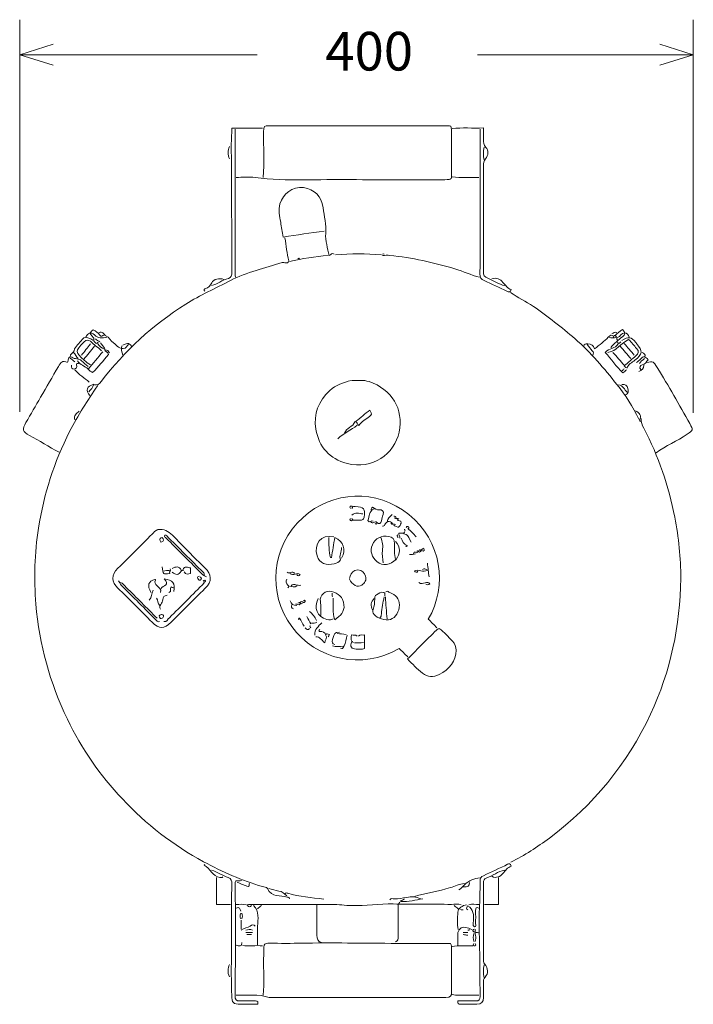
# Model space of a CAD drawing. Units: millimetres. Extents: x 17 to 286, y -199 to -13.
# Drawn here: x 36 to 97, y -199 to -110 of the extents above; entities that cross this region are included whole.
import ezdxf

# ---------------------------------------------------------------- set-up
doc = ezdxf.new("R2010")
doc.units = ezdxf.units.MM
doc.header["$MEASUREMENT"] = 0
doc.layers.add('Dimension Layer', color=7, linetype='Continuous')
doc.layers.add('Laag 1', color=7, linetype='Continuous')

# ---------------------------------------------------------------- blocks, each defined once
blk = doc.blocks.new('block 3')
at = {"layer": 'Laag 1', "color": 7, "lineweight": 9, "true_color": 0xffffff}
for points, knots in [([(55.696, -124.123), (56.272, -124.123), (56.856, -124.057), (57.421, -124.134), (60.295, -124.525), (63.18, -124.268), (66.059, -124.316), (68.902, -124.362), (71.748, -124.318), (74.592, -124.331), (75.294, -124.335), (75.204, -124.213), (75.203, -123.716), (75.199, -122.497), (75.202, -121.278), (75.201, -120.059), (75.201, -119.872), (75.221, -119.682), (75.138, -119.476), (74.971, -119.417), (74.779, -119.452), (74.592, -119.451), (69.309, -119.449), (64.027, -119.449), (58.744, -119.45), (58.181, -119.45), (58.193, -119.45), (58.183, -120.008), (58.158, -121.38), (58.249, -122.752), (58.134, -124.123)], [0, 0, 0, 0, 1, 1, 1, 2, 2, 2, 3, 3, 3, 4, 4, 4, 5, 5, 5, 6, 6, 6, 7, 7, 7, 8, 8, 8, 9, 9, 9, 10, 10, 10, 10]), ([(58.083, -119.653), (57.169, -119.653), (56.254, -119.653), (55.314, -119.653), (55.232, -120.649), (55.246, -121.605), (55.263, -122.548), (55.296, -124.36), (55.269, -126.171), (55.286, -127.983), (55.302, -129.558), (55.284, -131.132), (55.295, -132.707), (55.297, -132.971), (55.271, -133.184), (54.984, -133.265), (54.446, -133.416), (54.001, -133.781), (53.461, -133.926)], [0, 0, 0, 0, 1, 1, 1, 2, 2, 2, 3, 3, 3, 4, 4, 4, 5, 5, 5, 6, 6, 6, 6]), ([(55.594, -119.754), (55.594, -124.021), (55.594, -128.288), (55.595, -132.555), (55.595, -132.759), (55.573, -132.966), (55.645, -133.164)], [0, 0, 0, 0, 1, 1, 1, 2, 2, 2, 2]), ([(75.253, -119.703), (76.182, -119.584), (77.116, -119.694), (78.097, -119.646), (78.097, -119.99), (78.092, -120.329), (78.099, -120.669), (78.104, -120.931), (78.109, -121.151), (78.324, -121.403), (78.542, -121.659), (78.569, -122.134), (78.288, -122.435), (78.1, -122.637), (78.097, -122.829), (78.097, -123.056), (78.097, -126.239), (78.101, -129.422), (78.092, -132.605), (78.091, -132.961), (78.164, -133.148), (78.547, -133.286), (79.048, -133.468), (79.493, -133.803), (80.028, -133.926)], [0, 0, 0, 0, 1, 1, 1, 2, 2, 2, 3, 3, 3, 4, 4, 4, 5, 5, 5, 6, 6, 6, 7, 7, 7, 8, 8, 8, 8]), ([(77.792, -119.754), (77.792, -124.123), (77.798, -128.491), (77.782, -132.859), (77.781, -133.18), (77.872, -133.348), (78.147, -133.472), (78.845, -133.786), (79.538, -134.109), (80.229, -134.437), (80.394, -134.515), (80.521, -134.553), (80.6, -134.288), (80.28, -134.164), (80.093, -133.881), (79.866, -133.63), (79.611, -133.348), (79.276, -133.157), (78.859, -133.317)], [0, 0, 0, 0, 1, 1, 1, 2, 2, 2, 3, 3, 3, 4, 4, 4, 5, 5, 5, 6, 6, 6, 6]), ([(64.585, -131.082), (64.387, -130.908), (64.279, -131.14), (64.107, -131.205), (63.993, -130.526), (63.758, -129.855), (63.804, -129.204), (63.863, -128.394), (63.658, -127.642), (63.566, -126.866), (63.441, -125.818), (62.791, -125.206), (61.79, -125.048), (60.799, -124.892), (59.927, -125.633), (59.66, -126.511), (59.489, -127.072), (59.639, -127.636), (59.727, -128.183), (59.797, -128.624), (59.83, -129.076), (59.954, -129.52), (61.203, -129.37), (62.425, -129.095), (63.671, -128.999)], [0, 0, 0, 0, 1, 1, 1, 2, 2, 2, 3, 3, 3, 4, 4, 4, 5, 5, 5, 6, 6, 6, 7, 7, 7, 8, 8, 8, 8]), ([(42.844, -142.917), (43.108, -142.937), (43.285, -142.854), (43.463, -142.619), (45.59, -139.817), (48.147, -137.48), (51.124, -135.602), (52.422, -134.783), (53.821, -134.158), (55.183, -133.46), (56.671, -132.699), (58.289, -132.345), (59.855, -131.825), (60.065, -131.755), (60.345, -132.051), (60.471, -131.691)], [0, 0, 0, 0, 1, 1, 1, 2, 2, 2, 3, 3, 3, 4, 4, 4, 5, 5, 5, 5]), ([(77.742, -133.164), (76.978, -132.966), (76.259, -132.633), (75.506, -132.404), (73.579, -131.819), (71.618, -131.398), (69.614, -131.186), (69.396, -131.163), (69.174, -131.183), (68.954, -131.183)], [0, 0, 0, 0, 1, 1, 1, 2, 2, 2, 3, 3, 3, 3]), ([(54.578, -133.367), (54.143, -133.218), (53.674, -133.31), (53.476, -133.68), (53.335, -133.942), (53.209, -134.133), (52.904, -134.189), (52.819, -134.204), (52.729, -134.322), (52.851, -134.434)], [0, 0, 0, 0, 1, 1, 1, 2, 2, 2, 3, 3, 3, 3]), ([(80.535, -134.536), (81.199, -135.009), (81.943, -135.353), (82.616, -135.809), (83.936, -136.704), (85.174, -137.7), (86.392, -138.734), (87.842, -139.967), (89.027, -141.436), (90.203, -142.894), (90.962, -143.837), (91.64, -144.895), (92.168, -146.015)], [0, 0, 0, 0, 1, 1, 1, 2, 2, 2, 3, 3, 3, 4, 4, 4, 4]), ([(43.708, -138.396), (43.589, -138.424), (43.486, -138.607), (43.348, -138.399), (43.204, -138.18), (42.969, -138.06), (42.729, -137.924), (42.501, -138.087), (42.353, -138.24), (42.638, -138.502), (42.829, -138.677), (42.814, -138.693), (42.793, -138.904), (42.645, -138.888), (42.566, -138.752), (42.438, -138.701), (42.182, -138.599), (41.916, -138.532), (41.731, -138.805), (41.499, -139.148), (41.119, -139.374), (41.003, -139.815), (40.951, -140.016), (40.62, -140.09), (40.66, -140.377)], [0, 0, 0, 0, 1, 1, 1, 2, 2, 2, 3, 3, 3, 4, 4, 4, 5, 5, 5, 6, 6, 6, 7, 7, 7, 8, 8, 8, 8]), ([(43.962, -138.599), (43.559, -138.699), (43.169, -138.689), (42.847, -138.393), (42.507, -138.081), (42.281, -138.222), (42.082, -138.549)], [0, 0, 0, 0, 1, 1, 1, 2, 2, 2, 2]), ([(43.251, -138.193), (43.593, -137.96), (43.688, -138.381), (43.9, -138.472), (44.166, -138.587), (44.334, -138.908), (44.576, -139.102), (44.878, -139.344), (45.117, -139.719), (45.645, -139.594), (45.704, -139.529), (45.823, -139.394), (45.943, -139.26)], [0, 0, 0, 0, 1, 1, 1, 2, 2, 2, 3, 3, 3, 4, 4, 4, 4]), ([(90.034, -138.447), (90.22, -138.233), (90.437, -138.06), (90.702, -137.906), (90.985, -138.142), (90.959, -138.348), (90.694, -138.548), (90.31, -138.838), (89.95, -139.155), (89.628, -139.514)], [0, 0, 0, 0, 1, 1, 1, 2, 2, 2, 3, 3, 3, 3]), ([(90.238, -138.853), (90.158, -138.769), (90.145, -138.634), (90.24, -138.609), (90.499, -138.54), (90.582, -138.235), (90.892, -138.185), (91.096, -138.22), (91.245, -138.359), (91.304, -138.599)], [0, 0, 0, 0, 1, 1, 1, 2, 2, 2, 3, 3, 3, 3]), ([(43.505, -139.818), (43.175, -139.52), (42.81, -139.265), (42.481, -138.963), (42.329, -138.823), (42.1, -138.805), (41.93, -139.006), (41.914, -139.024), (41.896, -139.04), (41.879, -139.056), (41.088, -139.851), (41.088, -139.953), (41.932, -140.679), (42.106, -140.828), (42.27, -140.998), (42.489, -141.088)], [0, 0, 0, 0, 1, 1, 1, 2, 2, 2, 3, 3, 3, 4, 4, 4, 5, 5, 5, 5]), ([(89.882, -138.498), (89.699, -138.392), (89.595, -138.375), (89.409, -138.585), (89.061, -138.976), (88.616, -139.281), (88.171, -139.657), (88.078, -139.33), (87.866, -139.21), (87.546, -139.197), (87.347, -139.19), (87.22, -139.189), (87.19, -139.412)], [0, 0, 0, 0, 1, 1, 1, 2, 2, 2, 3, 3, 3, 4, 4, 4, 4]), ([(91.05, -141.342), (90.918, -141.378), (90.933, -141.216), (90.854, -141.195), (91.206, -140.889), (91.559, -140.581), (91.914, -140.276), (92.154, -140.07), (92.223, -139.872), (91.969, -139.611), (91.727, -139.363), (91.548, -139.054), (91.241, -138.814), (90.552, -139.099), (90.159, -139.865), (89.374, -139.971)], [0, 0, 0, 0, 1, 1, 1, 2, 2, 2, 3, 3, 3, 4, 4, 4, 5, 5, 5, 5]), ([(89.476, -138.599), (89.696, -138.698), (89.916, -138.668), (90.157, -138.593), (90.051, -138.462), (89.967, -138.293), (89.882, -138.599)], [0, 0, 0, 0, 1, 1, 1, 2, 2, 2, 2]), ([(90.644, -138.904), (91.204, -138.509), (91.477, -138.541), (91.911, -139.059), (91.92, -139.071), (91.926, -139.114), (91.963, -139.16), (92.547, -139.863), (92.521, -140.106), (91.813, -140.683), (91.552, -140.895), (91.216, -141.033), (91.101, -141.393)], [0, 0, 0, 0, 1, 1, 1, 2, 2, 2, 3, 3, 3, 4, 4, 4, 4]), ([(43.606, -139.92), (43.173, -140.434), (42.739, -140.948), (42.291, -141.479), (41.967, -141.203), (41.554, -141.09), (41.32, -140.733)], [0, 0, 0, 0, 1, 1, 1, 2, 2, 2, 2]), ([(44.216, -140.022), (44.078, -139.785), (44.078, -139.785), (43.751, -139.715), (43.807, -139.914), (44.087, -139.908), (44.119, -140.157), (43.659, -140.698), (43.22, -141.287), (42.692, -141.799), (42.527, -141.737), (42.404, -141.619), (42.286, -141.495)], [0, 0, 0, 0, 1, 1, 1, 2, 2, 2, 3, 3, 3, 4, 4, 4, 4]), ([(87.495, -139.26), (87.647, -139.446), (87.787, -139.644), (87.956, -139.815), (88.092, -139.952), (88.064, -140.08), (88.003, -140.225)], [0, 0, 0, 0, 1, 1, 1, 2, 2, 2, 2]), ([(90.288, -139.209), (90.038, -139.643), (89.451, -139.582), (89.131, -139.967), (89.676, -140.598), (90.14, -141.259), (90.711, -141.816), (90.889, -141.765), (90.943, -141.623), (91.05, -141.545)], [0, 0, 0, 0, 1, 1, 1, 2, 2, 2, 3, 3, 3, 3]), ([(40.406, -140.885), (39.966, -140.618), (39.778, -140.921), (39.593, -141.24), (39.052, -142.172), (38.509, -143.103), (37.968, -144.035), (37.527, -144.796), (37.093, -145.562), (36.645, -146.319), (36.296, -146.91), (36.333, -147.158), (36.955, -147.482), (37.871, -147.959), (38.74, -148.516), (39.644, -149.012)], [0, 0, 0, 0, 1, 1, 1, 2, 2, 2, 3, 3, 3, 4, 4, 4, 5, 5, 5, 5]), ([(42.286, -141.241), (42.082, -141.071), (41.862, -140.919), (41.68, -140.729), (41.438, -140.474), (41.07, -140.621), (40.796, -140.397), (40.634, -140.264), (40.403, -140.557), (40.457, -140.834)], [0, 0, 0, 0, 1, 1, 1, 2, 2, 2, 3, 3, 3, 3]), ([(92.371, -141.545), (92.141, -141.334), (92.333, -141.129), (92.476, -141.107), (92.785, -141.06), (92.835, -140.809), (93.015, -140.629), (92.781, -140.342), (92.573, -140.263), (92.317, -140.578), (92.22, -140.697), (92.083, -140.784), (91.965, -140.885)], [0, 0, 0, 0, 1, 1, 1, 2, 2, 2, 3, 3, 3, 4, 4, 4, 4]), ([(93.743, -149.063), (94.63, -148.432), (95.628, -147.984), (96.537, -147.388), (97.095, -147.023), (97.108, -146.978), (96.791, -146.421), (95.822, -144.721), (94.868, -143.011), (93.845, -141.342), (93.485, -140.753), (93.49, -140.75), (92.879, -140.885)], [0, 0, 0, 0, 1, 1, 1, 2, 2, 2, 3, 3, 3, 4, 4, 4, 4]), ([(41.422, -140.936), (41.406, -141.055), (41.162, -140.892), (41.222, -141.087), (41.289, -141.302), (41.21, -141.46), (41.014, -141.484), (40.795, -141.512), (40.758, -141.321), (40.762, -141.139)], [0, 0, 0, 0, 1, 1, 1, 2, 2, 2, 3, 3, 3, 3]), ([(66.109, -142.511), (65.402, -142.681), (64.722, -142.928), (64.183, -143.429), (63.168, -144.373), (62.666, -145.534), (62.916, -146.929), (63.206, -148.544), (64.135, -149.603), (65.753, -150.031), (68.036, -150.634), (70.039, -149.17), (70.46, -147.18), (70.899, -145.105), (69.765, -143.289), (67.734, -142.614), (67.221, -142.444), (66.686, -142.524), (66.16, -142.511)], [0, 0, 0, 0, 1, 1, 1, 2, 2, 2, 3, 3, 3, 4, 4, 4, 5, 5, 5, 6, 6, 6, 6]), ([(43.149, -142.968), (42.24, -144.318), (41.346, -145.677), (40.607, -147.132), (39.202, -149.897), (38.266, -152.821), (37.783, -155.873), (37.422, -158.155), (37.352, -160.462), (37.552, -162.779), (37.868, -166.429), (38.808, -169.896), (40.404, -173.192), (41.692, -175.855), (43.354, -178.252), (45.38, -180.408), (47.535, -182.7), (49.976, -184.606), (52.748, -186.096), (54.456, -187.013), (56.207, -187.816), (58.08, -188.341), (58.228, -188.382), (58.456, -188.361), (58.536, -188.533), (58.905, -189.328), (59.688, -189.129), (60.32, -189.288), (60.424, -189.314), (60.505, -189.327), (60.522, -189.445)], [0, 0, 0, 0, 1, 1, 1, 2, 2, 2, 3, 3, 3, 4, 4, 4, 5, 5, 5, 6, 6, 6, 7, 7, 7, 8, 8, 8, 9, 9, 9, 10, 10, 10, 10]), ([(42.336, -143.526), (42.522, -143.337), (42.73, -143.162), (42.785, -142.856), (42.163, -143.003), (42.034, -143.43), (42.438, -143.882)], [0, 0, 0, 0, 1, 1, 1, 2, 2, 2, 2]), ([(90.644, -142.866), (90.945, -142.805), (91.129, -142.99), (91.189, -143.225), (91.244, -143.443), (91.264, -143.724), (90.949, -143.831)], [0, 0, 0, 0, 1, 1, 1, 2, 2, 2, 2]), ([(65.5, -147.285), (65.684, -146.816), (66.253, -146.713), (66.457, -146.27), (66.691, -146.247), (66.641, -146.499), (66.794, -146.588), (67.054, -146.236), (67.443, -146.028), (67.785, -145.761), (67.999, -145.593), (67.996, -145.589), (67.815, -145.208), (67.325, -145.479), (66.981, -145.932), (66.516, -146.219)], [0, 0, 0, 0, 1, 1, 1, 2, 2, 2, 3, 3, 3, 4, 4, 4, 5, 5, 5, 5]), ([(91.863, -145.253), (92.243, -145.434), (92.462, -145.679), (92.224, -146.12), (92.217, -146.132), (92.286, -146.185), (92.32, -146.219)], [0, 0, 0, 0, 1, 1, 1, 2, 2, 2, 2]), ([(92.371, -145.965), (92.35, -146.284), (92.47, -146.551), (92.619, -146.832), (93.967, -149.377), (94.881, -152.073), (95.426, -154.903), (95.779, -156.735), (95.987, -158.582), (95.967, -160.441), (95.921, -164.725), (95.052, -168.84), (93.233, -172.733), (91.127, -177.239), (88.057, -180.973), (84.082, -183.946), (82.982, -184.768), (81.813, -185.51), (80.586, -186.144)], [0, 0, 0, 0, 1, 1, 1, 2, 2, 2, 3, 3, 3, 4, 4, 4, 5, 5, 5, 6, 6, 6, 6]), ([(73.881, -164.911), (73.618, -164.649), (73.356, -164.386), (73.1, -164.131), (74.87, -161.082), (74.306, -157.047), (71.34, -154.652), (68.389, -152.269), (64.399, -152.507), (61.748, -154.913), (58.811, -157.579), (58.511, -161.779), (60.735, -164.802), (62.944, -167.805), (67.088, -168.764), (70.459, -166.772), (70.714, -167.027), (70.977, -167.29), (71.24, -167.553)], [0, 0, 0, 0, 1, 1, 1, 2, 2, 2, 3, 3, 3, 4, 4, 4, 5, 5, 5, 6, 6, 6, 6]), ([(66.16, -154.092), (66.193, -154.041), (66.296, -154.007), (66.254, -153.944), (66.225, -153.901), (66.11, -153.873), (66.062, -153.896), (65.973, -153.938), (65.982, -154.024), (66.058, -154.092)], [0, 0, 0, 0, 1, 1, 1, 2, 2, 2, 3, 3, 3, 3]), ([(66.312, -153.939), (66.363, -153.939), (66.414, -153.939), (66.465, -153.939), (67.282, -153.939), (67.43, -154.118), (67.279, -154.905), (67.239, -155.113), (67.112, -155.167), (66.922, -155.16), (66.702, -155.153), (66.482, -155.159), (66.262, -155.159)], [0, 0, 0, 0, 1, 1, 1, 2, 2, 2, 3, 3, 3, 4, 4, 4, 4]), ([(68.192, -154.143), (67.679, -154.327), (67.804, -154.846), (67.622, -155.183), (67.756, -155.489), (67.955, -155.091), (68.09, -155.26)], [0, 0, 0, 0, 1, 1, 1, 2, 2, 2, 2]), ([(67.938, -154.244), (67.925, -154.141), (67.939, -154.048), (68.044, -153.991), (68.257, -154.065), (68.391, -154.308), (68.707, -154.217), (68.861, -154.172), (69.111, -154.353), (69.007, -154.651), (68.944, -154.833), (68.9, -155.022), (68.853, -155.21), (68.79, -155.461), (68.675, -155.583), (68.448, -155.36), (68.267, -155.182), (68.049, -155.596), (67.887, -155.311)], [0, 0, 0, 0, 1, 1, 1, 2, 2, 2, 3, 3, 3, 4, 4, 4, 5, 5, 5, 6, 6, 6, 6]), ([(66.058, -155.006), (65.982, -155.074), (65.976, -155.151), (66.061, -155.205), (66.103, -155.232), (66.164, -155.209), (66.213, -155.161), (66.316, -155.06), (66.169, -155.06), (66.16, -155.006)], [0, 0, 0, 0, 1, 1, 1, 2, 2, 2, 3, 3, 3, 3]), ([(70.275, -155.108), (70.342, -155.301), (70.661, -155.092), (70.641, -155.428), (70.567, -155.518), (70.561, -155.758), (70.325, -155.819)], [0, 0, 0, 0, 1, 1, 1, 2, 2, 2, 2]), ([(48.584, -156.022), (48.37, -156.101), (48.231, -156.275), (48.077, -156.429), (47.043, -157.461), (46.027, -158.511), (44.972, -159.52), (44.357, -160.108), (44.394, -160.767), (44.97, -161.313), (46.03, -162.317), (47.041, -163.373), (48.077, -164.402), (48.716, -165.036), (49.163, -165.036), (49.802, -164.402), (50.822, -163.39), (51.822, -162.358), (52.856, -161.36), (53.552, -160.688), (53.467, -160.067), (52.855, -159.472), (51.859, -158.505), (50.876, -157.523), (49.911, -156.524), (49.548, -156.148), (49.157, -155.944), (48.635, -156.022)], [0, 0, 0, 0, 1, 1, 1, 2, 2, 2, 3, 3, 3, 4, 4, 4, 5, 5, 5, 6, 6, 6, 7, 7, 7, 8, 8, 8, 9, 9, 9, 9]), ([(69.868, -155.463), (69.584, -155.17), (69.341, -155.248), (69.165, -155.569), (69.108, -155.673), (69.031, -155.679), (68.954, -155.717)], [0, 0, 0, 0, 1, 1, 1, 2, 2, 2, 2]), ([(71.341, -155.92), (71.365, -155.824), (71.308, -155.755), (71.238, -155.722), (71.165, -155.688), (71.138, -155.786), (71.087, -155.819)], [0, 0, 0, 0, 1, 1, 1, 2, 2, 2, 2]), ([(48.94, -156.733), (48.661, -156.836), (48.79, -156.99), (48.876, -157.16), (49.173, -157.067), (49.15, -156.917), (48.991, -156.733)], [0, 0, 0, 0, 1, 1, 1, 2, 2, 2, 2]), ([(52.8, -160.136), (52.816, -160.032), (52.779, -159.958), (52.701, -159.88), (51.597, -158.783), (50.497, -157.682), (49.399, -156.579), (49.35, -156.531), (49.302, -156.527), (49.237, -156.531), (49.11, -156.682), (49.292, -156.722), (49.35, -156.78), (50.361, -157.801), (51.378, -158.816), (52.394, -159.831), (52.576, -160.013), (52.743, -160.213), (53.004, -160.289)], [0, 0, 0, 0, 1, 1, 1, 2, 2, 2, 3, 3, 3, 4, 4, 4, 5, 5, 5, 6, 6, 6, 6]), ([(64.535, -156.682), (63.361, -156.416), (62.716, -157.304), (63.023, -158.406), (63.21, -159.075), (63.888, -159.286), (64.583, -159.112), (64.79, -159.06), (65.003, -158.954), (65.144, -158.765), (64.999, -158.376), (65.227, -158.021), (65.246, -157.648)], [0, 0, 0, 0, 1, 1, 1, 2, 2, 2, 3, 3, 3, 4, 4, 4, 4]), ([(65.246, -158.613), (65.665, -157.796), (65.442, -157.107), (64.625, -156.728), (64.527, -157.341), (64.429, -157.952), (64.331, -158.562)], [0, 0, 0, 0, 1, 1, 1, 2, 2, 2, 2]), ([(70.122, -158.714), (70.008, -158.246), (70.032, -157.757), (70.049, -157.293), (70.066, -156.825), (69.824, -156.708), (69.511, -156.64), (68.871, -156.503), (68.295, -156.822), (68.038, -157.393), (67.781, -157.966), (67.997, -158.532), (68.447, -158.916), (68.935, -159.33), (69.706, -159.234), (70.173, -158.714), (70.608, -158.23), (70.588, -157.571), (70.122, -157.089)], [0, 0, 0, 0, 1, 1, 1, 2, 2, 2, 3, 3, 3, 4, 4, 4, 5, 5, 5, 6, 6, 6, 6]), ([(68.801, -156.733), (68.951, -157.11), (69.007, -157.514), (68.94, -157.899), (68.872, -158.289), (68.979, -158.647), (69.005, -159.019)], [0, 0, 0, 0, 1, 1, 1, 2, 2, 2, 2]), ([(70.833, -156.327), (70.696, -156.327), (70.558, -156.327), (70.443, -156.327), (70.377, -156.534), (70.578, -156.628), (70.529, -156.784)], [0, 0, 0, 0, 1, 1, 1, 2, 2, 2, 2]), ([(70.63, -156.784), (70.773, -157.041), (70.822, -157.377), (71.188, -157.446), (71.192, -157.447), (71.196, -157.483), (71.188, -157.494), (71.139, -157.566), (71.087, -157.565), (71.036, -157.495)], [0, 0, 0, 0, 1, 1, 1, 2, 2, 2, 3, 3, 3, 3]), ([(70.986, -156.174), (70.956, -156.285), (70.684, -156.415), (71.083, -156.465), (71.262, -156.487), (71.392, -156.903), (71.544, -157.14)], [0, 0, 0, 0, 1, 1, 1, 2, 2, 2, 2]), ([(72.256, -157.902), (72.36, -157.771), (72.396, -157.914), (72.459, -157.952), (72.408, -157.986), (72.384, -158.044), (72.308, -158.06), (72.206, -158.08), (72.173, -157.841), (72.052, -158.003)], [0, 0, 0, 0, 1, 1, 1, 2, 2, 2, 3, 3, 3, 3]), ([(72.611, -157.698), (72.702, -157.788), (72.826, -157.871), (72.629, -157.983), (72.586, -157.935), (72.353, -157.93), (72.56, -157.749)], [0, 0, 0, 0, 1, 1, 1, 2, 2, 2, 2]), ([(49.702, -159.578), (49.856, -159.735), (49.552, -159.834), (49.674, -159.98), (49.071, -160.094), (49.057, -160.081), (48.991, -159.375)], [0, 0, 0, 0, 1, 1, 1, 2, 2, 2, 2]), ([(50.921, -159.73), (50.862, -159.678), (50.778, -159.813), (50.713, -159.682), (50.518, -159.289), (50.214, -159.377), (49.905, -159.527)], [0, 0, 0, 0, 1, 1, 1, 2, 2, 2, 2]), ([(50.972, -159.832), (51.102, -160.176), (51.361, -160.003), (51.556, -159.986), (51.556, -159.815), (51.556, -159.645), (51.556, -159.478), (51.33, -159.496), (50.993, -159.213), (50.87, -159.679)], [0, 0, 0, 0, 1, 1, 1, 2, 2, 2, 3, 3, 3, 3]), ([(72.154, -159.781), (72.052, -159.921), (71.951, -159.925), (71.836, -159.759), (72.222, -159.559), (72.649, -159.952), (73.025, -159.683), (72.874, -159.585), (72.728, -159.51), (72.56, -159.629)], [0, 0, 0, 0, 1, 1, 1, 2, 2, 2, 3, 3, 3, 3]), ([(48.889, -161.356), (49.033, -161.072), (49.768, -161.066), (49.16, -160.471), (49.965, -160.597), (50.171, -160.899), (50.057, -161.61)], [0, 0, 0, 0, 1, 1, 1, 2, 2, 2, 2]), ([(52.343, -160.238), (52.134, -160.308), (52.146, -160.41), (52.291, -160.544), (52.366, -160.613), (52.433, -160.623), (52.495, -160.542), (52.599, -160.407), (52.505, -160.343), (52.394, -160.289)], [0, 0, 0, 0, 1, 1, 1, 2, 2, 2, 3, 3, 3, 3]), ([(60.268, -160.492), (60.178, -160.701), (60.195, -160.896), (60.371, -161.048), (60.486, -161.147), (60.496, -161.22), (60.369, -161.305)], [0, 0, 0, 0, 1, 1, 1, 2, 2, 2, 2]), ([(60.572, -159.984), (60.848, -160.277), (61.208, -159.821), (61.491, -160.076), (61.385, -160.23), (61.284, -160.226), (61.182, -160.086)], [0, 0, 0, 0, 1, 1, 1, 2, 2, 2, 2]), ([(65.957, -160.492), (66.177, -161.026), (66.723, -161.305), (67.072, -161.048), (67.338, -160.852), (67.533, -160.582), (67.421, -160.241), (67.316, -159.927), (67.112, -159.681), (66.719, -159.675), (66.317, -159.67), (66.126, -159.902), (66.008, -160.238), (65.986, -160.304), (65.974, -160.374), (65.957, -160.441)], [0, 0, 0, 0, 1, 1, 1, 2, 2, 2, 3, 3, 3, 4, 4, 4, 5, 5, 5, 5]), ([(45.029, -160.644), (45.13, -160.769), (45.154, -160.932), (45.278, -161.055), (46.352, -162.114), (47.417, -163.183), (48.48, -164.253), (48.558, -164.331), (48.632, -164.368), (48.737, -164.352)], [0, 0, 0, 0, 1, 1, 1, 2, 2, 2, 3, 3, 3, 3]), ([(45.181, -160.797), (45.453, -160.844), (45.566, -161.092), (45.735, -161.258), (46.676, -162.18), (47.602, -163.116), (48.534, -164.048)], [0, 0, 0, 0, 1, 1, 1, 2, 2, 2, 2]), ([(48.838, -161.711), (48.964, -161.394), (48.687, -161.275), (48.531, -161.104), (48.391, -160.953), (48.228, -160.825), (48.38, -160.593), (48.388, -160.581), (48.381, -160.56), (48.381, -160.543), (48.364, -160.543), (48.347, -160.543), (48.33, -160.543), (47.732, -160.682), (47.611, -161.077), (47.975, -161.711)], [0, 0, 0, 0, 1, 1, 1, 2, 2, 2, 3, 3, 3, 4, 4, 4, 5, 5, 5, 5]), ([(52.8, -160.848), (51.751, -161.897), (50.704, -162.951), (49.647, -163.993), (49.503, -164.135), (49.413, -164.378), (49.143, -164.352)], [0, 0, 0, 0, 1, 1, 1, 2, 2, 2, 2]), ([(50.007, -161.305), (49.939, -161.271), (49.872, -161.236), (49.805, -161.202), (49.639, -161.334), (49.897, -161.633), (49.6, -161.711)], [0, 0, 0, 0, 1, 1, 1, 2, 2, 2, 2]), ([(52.699, -160.695), (52.75, -160.662), (52.772, -160.571), (52.85, -160.597), (52.906, -160.615), (52.927, -160.678), (52.9, -160.691), (52.853, -160.714), (52.843, -160.857), (52.75, -160.746)], [0, 0, 0, 0, 1, 1, 1, 2, 2, 2, 3, 3, 3, 3]), ([(72.865, -160.949), (72.984, -161.033), (73.102, -161.028), (73.245, -160.938), (73.124, -160.762), (72.987, -160.813), (72.813, -160.832), (72.637, -160.852), (72.422, -161.031), (72.256, -160.797)], [0, 0, 0, 0, 1, 1, 1, 2, 2, 2, 3, 3, 3, 3]), ([(49.448, -161.965), (49.139, -162.03), (49.08, -162.059), (49.049, -162.372), (49.02, -162.674), (48.646, -162.886), (48.838, -163.235)], [0, 0, 0, 0, 1, 1, 1, 2, 2, 2, 2]), ([(63.112, -162.27), (62.679, -163.127), (63.027, -163.883), (63.919, -164.168), (64.164, -164.246), (64.303, -164.175), (64.484, -164.099)], [0, 0, 0, 0, 1, 1, 1, 2, 2, 2, 2]), ([(63.366, -163.794), (63.356, -163.37), (63.399, -162.947), (63.319, -162.523), (63.22, -162.004), (63.823, -161.447), (64.328, -161.618), (64.903, -161.813), (65.392, -162.102), (65.46, -162.828), (65.521, -163.477), (65.137, -163.793), (64.63, -164.177), (64.39, -163.497), (64.488, -162.852), (64.484, -162.219)], [0, 0, 0, 0, 1, 1, 1, 2, 2, 2, 3, 3, 3, 4, 4, 4, 5, 5, 5, 5]), ([(69.157, -162.016), (69.107, -161.92), (69.265, -161.776), (69.057, -161.705), (68.771, -161.607), (68.602, -161.813), (68.398, -161.92), (68.25, -161.997), (68.255, -162.18), (68.248, -162.321), (68.234, -162.634), (68.228, -162.939), (68.1, -163.239), (68.044, -163.373), (68.072, -163.55), (68.189, -163.694), (68.481, -164.056), (69.22, -164.292), (69.665, -164.149), (70.139, -163.998), (70.479, -163.446), (70.478, -162.829), (70.477, -162.324), (70.148, -161.875), (69.61, -161.725), (69.507, -161.697), (69.406, -161.476), (69.259, -161.66)], [0, 0, 0, 0, 1, 1, 1, 2, 2, 2, 3, 3, 3, 4, 4, 4, 5, 5, 5, 6, 6, 6, 7, 7, 7, 8, 8, 8, 9, 9, 9, 9]), ([(69.106, -162.118), (68.967, -162.616), (68.896, -163.127), (68.855, -163.642), (68.842, -163.796), (68.826, -163.941), (68.7, -164.048)], [0, 0, 0, 0, 1, 1, 1, 2, 2, 2, 2]), ([(61.487, -162.625), (61.588, -162.488), (61.676, -162.5), (61.799, -162.617), (61.843, -162.659), (61.957, -162.559), (61.937, -162.475), (61.918, -162.397), (61.842, -162.403), (61.791, -162.473)], [0, 0, 0, 0, 1, 1, 1, 2, 2, 2, 3, 3, 3, 3]), ([(48.889, -163.692), (48.684, -163.762), (48.679, -163.901), (48.796, -164.041), (48.823, -164.072), (48.973, -164.092), (49.041, -163.997), (49.146, -163.85), (49.118, -163.746), (48.94, -163.692)], [0, 0, 0, 0, 1, 1, 1, 2, 2, 2, 3, 3, 3, 3]), ([(61.842, -164.759), (61.707, -164.522), (61.572, -164.285), (61.434, -164.049), (61.43, -164.041), (61.397, -164.041), (61.386, -164.049), (61.315, -164.097), (61.315, -164.149), (61.385, -164.2)], [0, 0, 0, 0, 1, 1, 1, 2, 2, 2, 3, 3, 3, 3]), ([(62.909, -165.724), (63.253, -165.727), (63.437, -165.996), (63.715, -166.278), (63.736, -165.983), (63.993, -165.817), (63.79, -165.551), (63.877, -165.453), (63.995, -165.432), (64.135, -165.525), (64.099, -165.591), (64.063, -165.657), (64.027, -165.724)], [0, 0, 0, 0, 1, 1, 1, 2, 2, 2, 3, 3, 3, 4, 4, 4, 4]), ([(63.265, -165.064), (63.157, -165.131), (63.168, -165.268), (63.263, -165.254), (63.521, -165.213), (63.686, -165.358), (63.874, -165.47)], [0, 0, 0, 0, 1, 1, 1, 2, 2, 2, 2]), ([(65.042, -165.318), (64.597, -165.339), (64.615, -165.344), (64.424, -165.975), (64.347, -166.232), (64.398, -166.359), (64.636, -166.435)], [0, 0, 0, 0, 1, 1, 1, 2, 2, 2, 2]), ([(65.754, -165.572), (65.661, -165.913), (65.614, -166.264), (65.459, -166.592), (65.376, -166.769), (65.332, -166.862), (65.144, -166.74)], [0, 0, 0, 0, 1, 1, 1, 2, 2, 2, 2]), ([(66.77, -165.673), (66.939, -165.469), (67.14, -165.618), (67.328, -165.558), (67.328, -166.012), (67.328, -166.401), (67.328, -166.788), (67.079, -166.874), (66.821, -166.84), (66.566, -166.84), (66.126, -166.839), (65.972, -166.594), (66.165, -166.184), (66.225, -166.057), (66.259, -166.223), (66.312, -166.232)], [0, 0, 0, 0, 1, 1, 1, 2, 2, 2, 3, 3, 3, 4, 4, 4, 5, 5, 5, 5]), ([(66.668, -165.673), (66.517, -165.476), (66.331, -165.626), (66.142, -165.547), (66.106, -165.792), (66.07, -165.961), (66.16, -166.13)], [0, 0, 0, 0, 1, 1, 1, 2, 2, 2, 2]), ([(74.033, -164.962), (73.061, -165.819), (72.196, -166.782), (71.204, -167.734), (71.687, -168.171), (72.068, -168.654), (72.562, -169.024), (73.042, -169.383), (73.532, -169.392), (74.089, -169.138), (75.001, -168.723), (75.622, -167.869), (75.613, -166.943), (75.61, -166.624), (75.515, -166.348), (75.299, -166.134), (74.9, -165.738), (74.538, -165.302), (74.084, -164.962)], [0, 0, 0, 0, 1, 1, 1, 2, 2, 2, 3, 3, 3, 4, 4, 4, 5, 5, 5, 6, 6, 6, 6]), ([(52.851, -186.347), (52.834, -186.364), (52.817, -186.381), (52.8, -186.398), (53.318, -186.715), (53.539, -187.412), (54.223, -187.511), (54.304, -187.523), (54.408, -187.559), (54.477, -187.464)], [0, 0, 0, 0, 1, 1, 1, 2, 2, 2, 3, 3, 3, 3]), ([(80.028, -186.855), (79.415, -186.965), (78.925, -187.364), (78.352, -187.569), (78.151, -187.641), (78.09, -187.798), (78.091, -188.023), (78.101, -190.326), (78.097, -192.629), (78.098, -194.931), (78.098, -195.073), (78.089, -195.207), (78.194, -195.341), (78.536, -195.778), (78.565, -196.173), (78.24, -196.548), (78.091, -196.72), (78.1, -196.882), (78.098, -197.065), (78.095, -197.505), (78.103, -197.945), (78.096, -198.385), (78.088, -198.821), (77.915, -198.991), (77.488, -198.994), (76.997, -198.998), (76.505, -198.985), (76.015, -199), (75.81, -199.006), (75.719, -198.952), (75.776, -198.69), (76.301, -198.69), (76.844, -198.676), (77.386, -198.696), (77.7, -198.707), (77.804, -198.598), (77.797, -198.284), (77.757, -196.387), (77.781, -194.491), (77.719, -192.594), (77.667, -191.008), (77.796, -189.412), (77.791, -187.82), (77.79, -187.591), (77.888, -187.464), (78.094, -187.357), (78.814, -186.983), (79.585, -186.717), (80.285, -186.303), (80.393, -186.239), (80.553, -186.26), (80.611, -186.489), (80.28, -186.616), (80.091, -186.898), (79.866, -187.152), (79.609, -187.441), (79.275, -187.638), (78.859, -187.414)], [0, 0, 0, 0, 1, 1, 1, 2, 2, 2, 3, 3, 3, 4, 4, 4, 5, 5, 5, 6, 6, 6, 7, 7, 7, 8, 8, 8, 9, 9, 9, 10, 10, 10, 11, 11, 11, 12, 12, 12, 13, 13, 13, 14, 14, 14, 15, 15, 15, 16, 16, 16, 17, 17, 17, 18, 18, 18, 19, 19, 19, 19]), ([(53.461, -186.855), (54.001, -187), (54.451, -187.351), (54.982, -187.522), (55.25, -187.608), (55.301, -187.845), (55.296, -188.125), (55.251, -190.512), (55.313, -192.899), (55.259, -195.287), (55.238, -196.248), (55.262, -197.217), (55.288, -198.182), (55.306, -198.869), (55.424, -198.995), (56.102, -198.995), (56.628, -198.995), (57.153, -198.995), (57.668, -198.995), (57.719, -198.635), (57.498, -198.691), (57.321, -198.69), (56.898, -198.689), (56.473, -198.667), (56.052, -198.697), (55.684, -198.724), (55.586, -198.577), (55.589, -198.233), (55.615, -195.761), (55.645, -193.289), (55.635, -190.817), (55.632, -190.005), (55.596, -189.192), (55.595, -188.379), (55.595, -188.191), (55.576, -188.001), (55.648, -187.821), (55.832, -187.807), (56.024, -187.855), (56.204, -187.769)], [0, 0, 0, 0, 1, 1, 1, 2, 2, 2, 3, 3, 3, 4, 4, 4, 5, 5, 5, 6, 6, 6, 7, 7, 7, 8, 8, 8, 9, 9, 9, 10, 10, 10, 11, 11, 11, 12, 12, 12, 13, 13, 13, 13]), ([(53.918, -187.515), (53.918, -188.311), (53.918, -189.107), (53.918, -189.953), (54.34, -189.953), (54.764, -189.953), (55.188, -189.953)], [0, 0, 0, 0, 1, 1, 1, 2, 2, 2, 2]), ([(56.915, -188.023), (56.786, -188.093), (56.942, -188.258), (56.793, -188.339), (56.471, -188.22), (56.134, -188.096), (55.797, -187.972)], [0, 0, 0, 0, 1, 1, 1, 2, 2, 2, 2]), ([(76.37, -188.074), (75.917, -188.086), (75.522, -188.31), (75.102, -188.437), (74.031, -188.761), (72.927, -188.946), (71.849, -189.242)], [0, 0, 0, 0, 1, 1, 1, 2, 2, 2, 2]), ([(77.792, -187.566), (77.248, -187.604), (76.773, -187.808), (76.37, -188.176), (76.202, -188.329), (76.09, -188.546), (75.862, -188.633)], [0, 0, 0, 0, 1, 1, 1, 2, 2, 2, 2]), ([(79.469, -187.515), (79.469, -188.311), (79.469, -189.107), (79.469, -189.953), (79.047, -189.953), (78.623, -189.953), (78.199, -189.953)], [0, 0, 0, 0, 1, 1, 1, 2, 2, 2, 2]), ([(58.642, -188.531), (58.954, -188.567), (59.232, -188.723), (59.555, -188.748), (59.84, -188.769), (60.068, -188.981), (60.268, -189.191)], [0, 0, 0, 0, 1, 1, 1, 2, 2, 2, 2]), ([(63.62, -189.496), (62.533, -189.333), (61.43, -189.259), (60.368, -188.942), (60.295, -188.921), (60.184, -188.894), (60.115, -188.988)], [0, 0, 0, 0, 1, 1, 1, 2, 2, 2, 2]), ([(76.065, -190.004), (75.783, -189.886), (75.489, -189.964), (75.202, -189.959), (73.441, -189.926), (71.68, -189.953), (69.919, -189.92), (68.668, -189.896), (67.418, -190.085), (66.16, -190.067), (65.563, -190.059), (64.976, -189.955), (64.382, -189.955), (61.91, -189.951), (59.438, -189.953), (56.966, -189.955), (56.864, -189.956), (56.763, -189.987), (56.661, -190.004)], [0, 0, 0, 0, 1, 1, 1, 2, 2, 2, 3, 3, 3, 4, 4, 4, 5, 5, 5, 6, 6, 6, 6]), ([(72.408, -189.445), (71.996, -189.264), (71.596, -189.224), (71.133, -189.319), (70.778, -189.392), (70.398, -189.453), (70.021, -189.449), (69.882, -189.447), (69.716, -189.38), (69.614, -189.547)], [0, 0, 0, 0, 1, 1, 1, 2, 2, 2, 3, 3, 3, 3]), ([(70.529, -189.75), (70.327, -189.916), (70.378, -190.146), (70.377, -190.36), (70.375, -191.189), (70.371, -192.019), (70.379, -192.849), (70.382, -193.072), (70.367, -193.267), (70.122, -193.357)], [0, 0, 0, 0, 1, 1, 1, 2, 2, 2, 3, 3, 3, 3]), ([(57.271, -190.055), (57.832, -190.598), (57.652, -191.278), (57.63, -191.934), (57.611, -192.493), (57.626, -193.052), (57.626, -193.611)], [0, 0, 0, 0, 1, 1, 1, 2, 2, 2, 2]), ([(63.011, -190.004), (63.011, -190.918), (63.02, -191.833), (63.006, -192.747), (63.001, -193.073), (63.096, -193.301), (63.417, -193.407)], [0, 0, 0, 0, 1, 1, 1, 2, 2, 2, 2]), ([(76.573, -190.004), (76.204, -190.029), (75.778, -190.337), (75.771, -190.665), (75.759, -191.188), (75.704, -191.717), (75.811, -192.239)], [0, 0, 0, 0, 1, 1, 1, 2, 2, 2, 2]), ([(76.675, -190.461), (76.514, -190.376), (76.514, -190.347), (76.659, -190.084), (77.237, -190.389), (77.203, -190.93), (77.192, -191.477), (77.189, -191.64), (77.059, -191.854), (77.284, -191.985)], [0, 0, 0, 0, 1, 1, 1, 2, 2, 2, 3, 3, 3, 3]), ([(77.691, -190.309), (77.449, -190.166), (77.374, -190.249), (77.382, -190.512), (77.396, -190.918), (77.392, -191.325), (77.382, -191.731), (77.38, -191.817), (77.468, -191.96), (77.284, -191.985)], [0, 0, 0, 0, 1, 1, 1, 2, 2, 2, 3, 3, 3, 3]), ([(57.423, -191.934), (57.271, -191.775), (57.157, -191.775), (56.956, -191.92), (56.723, -192.088), (56.385, -192.082), (56.153, -192.29)], [0, 0, 0, 0, 1, 1, 1, 2, 2, 2, 2]), ([(77.031, -192.239), (76.867, -192.108), (76.66, -192.084), (76.47, -192.043), (76.091, -191.96), (75.765, -192.251), (75.761, -192.645), (75.758, -192.984), (75.761, -193.323), (75.761, -193.661)], [0, 0, 0, 0, 1, 1, 1, 2, 2, 2, 3, 3, 3, 3]), ([(77.64, -192.544), (77.524, -192.433), (77.357, -192.544), (77.232, -192.445), (77.065, -192.312), (77.135, -192.246), (77.284, -192.188)], [0, 0, 0, 0, 1, 1, 1, 2, 2, 2, 2]), ([(58.134, -198.182), (58.25, -197.049), (58.153, -195.913), (58.184, -194.779), (58.189, -194.627), (58.185, -194.474), (58.185, -194.322), (58.185, -193.458), (58.186, -193.431), (59.048, -193.465), (60.065, -193.505), (61.08, -193.482), (62.096, -193.464), (63.501, -193.44), (64.907, -193.451), (66.312, -193.46), (67.836, -193.469), (69.361, -193.487), (70.884, -193.488), (72.289, -193.488), (73.695, -193.515), (75.1, -193.509), (75.228, -193.659), (75.201, -193.841), (75.201, -194.017), (75.202, -195.304), (75.189, -196.591), (75.209, -197.877), (75.215, -198.271), (75.096, -198.394), (74.694, -198.394), (69.36, -198.381), (64.027, -198.385), (58.693, -198.385), (57.711, -198.063), (56.697, -198.213), (55.696, -198.182)], [0, 0, 0, 0, 1, 1, 1, 2, 2, 2, 3, 3, 3, 4, 4, 4, 5, 5, 5, 6, 6, 6, 7, 7, 7, 8, 8, 8, 9, 9, 9, 10, 10, 10, 11, 11, 11, 12, 12, 12, 12]), ([(77.234, -193.509), (77.157, -193.577), (77.154, -193.648), (77.236, -193.71), (77.257, -193.726), (77.312, -193.726), (77.333, -193.71), (77.414, -193.648), (77.412, -193.577), (77.335, -193.509)], [0, 0, 0, 0, 1, 1, 1, 2, 2, 2, 3, 3, 3, 3])]:
    blk.add_open_spline(points, degree=3, knots=knots, dxfattribs=at)
for points in [[(55.086, -121.329), (54.923, -121.701), (54.923, -122.074), (55.086, -122.446)], [(78.148, -121.38), (78.057, -121.769), (78.073, -122.159), (78.148, -122.548)], [(77.691, -124.123), (76.878, -124.09), (76.063, -124.189), (75.253, -124.072)], [(60.115, -129.609), (60.216, -130.306), (60.274, -131.01), (60.471, -131.691)], [(68.852, -131.132), (67.464, -131.024), (66.075, -131.028), (64.687, -131.132)], [(69.106, -131.082), (69.055, -131.012), (69.005, -131.012), (68.954, -131.082)], [(64.027, -131.183), (62.844, -131.278), (61.677, -131.476), (60.522, -131.742)], [(61.436, -131.488), (61.385, -131.418), (61.334, -131.418), (61.284, -131.488)], [(90.187, -138.193), (89.994, -138.046), (89.872, -138.217), (89.73, -138.295)], [(42.794, -138.955), (42.917, -139.038), (42.998, -139.289), (43.2, -139.056)], [(42.946, -138.752), (43.059, -138.871), (43.212, -138.929), (43.352, -139.006)], [(46.197, -139.412), (45.993, -139.006), (45.707, -139.211), (45.435, -139.31)], [(90.542, -139.006), (90.45, -139.079), (90.378, -139.271), (90.238, -139.056)], [(40.965, -139.971), (41.1, -140.157), (41.236, -140.343), (41.371, -140.53)], [(42.489, -139.209), (42.218, -139.547), (41.947, -139.886), (41.676, -140.225)], [(42.844, -139.412), (42.549, -139.823), (42.232, -140.217), (41.879, -140.58)], [(43.149, -139.209), (43.337, -139.382), (43.48, -139.615), (43.759, -139.666)], [(43.403, -139.107), (43.539, -139.277), (43.674, -139.446), (43.809, -139.615)], [(45.333, -139.361), (45.303, -139.657), (45.287, -139.95), (45.435, -140.225)], [(89.831, -139.971), (90.17, -140.36), (90.509, -140.75), (90.847, -141.139)], [(90.492, -139.412), (90.813, -139.785), (91.135, -140.157), (91.457, -140.53)], [(90.847, -139.158), (91.152, -139.514), (91.457, -139.869), (91.762, -140.225)], [(92.473, -139.971), (92.606, -140.076), (92.821, -140.13), (92.727, -140.377)], [(40.66, -140.479), (40.796, -140.597), (40.931, -140.716), (41.066, -140.834)], [(92.676, -140.53), (92.531, -140.689), (92.31, -140.773), (92.219, -140.987)], [(41.066, -141.545), (41.457, -141.977), (41.943, -142.295), (42.387, -142.663)], [(90.847, -141.444), (90.779, -141.512), (90.712, -141.579), (90.644, -141.647)], [(92.625, -141.139), (92.638, -141.461), (92.421, -141.594), (92.168, -141.698)], [(90.339, -142.917), (90.778, -142.924), (90.838, -143.368), (91.101, -143.577)], [(41.473, -145.304), (41.225, -145.499), (40.931, -145.668), (41.066, -146.066)], [(66.668, -146.574), (66.085, -146.995), (65.423, -147.3), (64.89, -147.793)], [(66.16, -154.701), (66.475, -154.43), (66.83, -154.556), (67.176, -154.6)], [(69.817, -154.651), (69.605, -154.829), (69.43, -155.033), (69.36, -155.311)], [(70.173, -154.955), (70.156, -154.837), (70.083, -154.792), (69.97, -154.803)], [(70.427, -155.057), (70.317, -154.922), (70.128, -155.1), (70.021, -154.955)], [(68.446, -155.463), (68.395, -155.533), (68.344, -155.533), (68.293, -155.463)], [(70.122, -155.565), (70.012, -155.43), (69.824, -155.608), (69.716, -155.463)], [(69.97, -155.616), (70.026, -155.758), (70.195, -155.673), (70.275, -155.768)], [(70.935, -155.971), (70.908, -156.08), (70.928, -156.1), (71.036, -156.073)], [(71.24, -155.92), (71.539, -156.129), (71.781, -156.395), (72.002, -156.682)], [(64.077, -156.733), (64.06, -157.348), (64.113, -157.958), (64.23, -158.562)], [(70.325, -156.479), (70.203, -156.592), (70.302, -156.66), (70.376, -156.733)], [(71.392, -158.257), (71.581, -158.267), (71.769, -158.269), (71.951, -158.206)], [(72.154, -158.105), (72.042, -158.23), (71.804, -157.855), (71.748, -158.206)], [(73.018, -159.07), (73.068, -159.476), (73.119, -159.883), (73.17, -160.289)], [(49.651, -159.73), (49.464, -159.741), (49.272, -159.695), (49.092, -159.781)], [(50.718, -159.781), (50.494, -160.191), (50.208, -160.104), (49.905, -159.883)], [(60.979, -159.984), (60.795, -159.717), (60.515, -160.068), (60.318, -159.883)], [(60.522, -161.152), (60.74, -161.108), (60.979, -161.345), (61.182, -161.102)], [(61.538, -161.051), (61.253, -161.131), (60.948, -160.85), (60.674, -161.102)], [(48.178, -161.508), (48.039, -161.805), (48.052, -162.161), (47.822, -162.422)], [(48.483, -162.219), (48.624, -162.421), (48.526, -162.733), (48.788, -162.879)], [(64.382, -161.762), (64.409, -161.879), (64.324, -162.012), (64.433, -162.118)], [(68.192, -162.27), (67.898, -162.572), (67.842, -162.91), (68.039, -163.286)], [(69.208, -162.118), (69.259, -162.778), (69.309, -163.438), (69.36, -164.099)], [(60.572, -162.473), (60.671, -162.765), (60.883, -162.888), (61.182, -162.879)], [(60.725, -162.829), (60.661, -162.996), (60.693, -163.123), (60.877, -163.184)], [(61.487, -162.727), (61.382, -162.988), (61.203, -162.661), (61.08, -162.778)], [(61.69, -162.676), (61.554, -162.858), (61.419, -162.494), (61.284, -162.676)], [(62.096, -163.895), (62.215, -164.115), (62.333, -164.336), (62.452, -164.556)], [(62.35, -163.438), (62.618, -163.66), (62.816, -163.935), (62.96, -164.251)], [(61.944, -164.911), (62.064, -165.049), (62.187, -165.169), (62.35, -164.962)], [(62.401, -164.708), (62.254, -164.776), (62.548, -164.844), (62.401, -164.911)], [(63.011, -164.403), (62.86, -164.529), (62.676, -164.493), (62.503, -164.505)], [(63.468, -164.454), (63.133, -164.759), (62.8, -165.064), (62.807, -165.572)], [(65.652, -165.521), (65.381, -165.487), (65.11, -165.453), (64.839, -165.419)], [(64.433, -166.537), (64.75, -166.648), (65.076, -166.583), (65.398, -166.587)], [(67.227, -166.232), (66.959, -166.303), (66.686, -166.278), (66.414, -166.283)], [(76.827, -187.972), (76.849, -188.327), (76.732, -188.405), (76.218, -188.379)], [(55.696, -189.953), (56, -189.975), (56.31, -189.903), (56.61, -190.004)], [(70.935, -189.445), (70.845, -189.57), (70.652, -189.55), (70.579, -189.699)], [(72.611, -189.445), (71.951, -189.534), (71.308, -189.755), (70.63, -189.699)], [(77.691, -189.953), (77.387, -189.986), (77.076, -189.887), (76.777, -190.004)], [(56.102, -190.563), (56.04, -190.361), (56.001, -190.123), (55.696, -190.309)], [(56.102, -190.766), (56.028, -190.935), (56.028, -191.105), (56.102, -191.274)], [(56.204, -190.766), (56.278, -190.935), (56.278, -191.105), (56.204, -191.274)], [(57.067, -190.055), (56.949, -190.234), (56.83, -190.185), (56.712, -190.055)], [(57.982, -190.055), (57.863, -190.156), (57.745, -190.258), (57.626, -190.36)], [(75.456, -190.055), (75.52, -190.219), (75.719, -190.228), (75.811, -190.36)], [(76.269, -190.461), (76.184, -190.444), (76.084, -190.505), (76.015, -190.41)], [(56.153, -191.376), (56.153, -191.646), (56.153, -191.917), (56.153, -192.188)], [(57.169, -192.29), (56.966, -192.172), (56.763, -192.282), (56.559, -192.29)], [(57.169, -192.493), (56.966, -192.493), (56.763, -192.493), (56.559, -192.493)], [(76.675, -192.493), (76.539, -192.493), (76.404, -192.493), (76.269, -192.493)], [(76.827, -192.239), (76.791, -192.301), (76.732, -192.292), (76.675, -192.29)], [(77.234, -192.595), (77.151, -192.832), (77.151, -193.069), (77.234, -193.306)], [(77.386, -192.239), (77.258, -192.589), (77.505, -192.957), (77.335, -193.306)], [(55.696, -193.661), (55.92, -193.686), (56.223, -193.869), (56.204, -193.407)], [(57.067, -192.696), (56.932, -192.696), (56.796, -192.696), (56.661, -192.696)], [(76.675, -192.747), (76.539, -192.73), (76.404, -192.713), (76.269, -192.696)], [(56.255, -193.661), (56.861, -193.798), (57.475, -193.643), (58.083, -193.712)], [(75.253, -193.763), (75.876, -193.65), (76.506, -193.743), (77.132, -193.712)], [(55.086, -195.388), (54.953, -195.761), (54.874, -196.133), (55.086, -196.506)], [(78.148, -195.439), (78.057, -195.829), (78.073, -196.218), (78.148, -196.607)], [(77.691, -198.182), (76.878, -198.149), (76.063, -198.248), (75.253, -198.131)]]:
    blk.add_open_spline(points, degree=3, dxfattribs=at)

msp = doc.modelspace()

# ---------------------------------------------------------------- linework, layer by layer
at = {"layer": 'Dimension Layer', "color": 7, "lineweight": 9, "true_color": 0xffffff}
for points in [[(36.08, -145.343), (36.08, -109.84)], [(97.095, -145.436), (97.095, -109.84)], [(39.109, -112.061), (36.08, -113.015), (39.109, -113.97)], [(94.067, -113.97), (97.095, -113.015), (94.067, -112.061)], [(36.08, -113.015), (57.585, -113.015)], [(77.561, -113.015), (97.095, -113.015)]]:
    msp.add_lwpolyline(points, dxfattribs=at)

# ---------------------------------------------------------------- block references
at = {"layer": 'Laag 1'}
msp.add_blockref('block 3', (0, 0), dxfattribs=at)

# ---------------------------------------------------------------- texts
at = {"layer": 'Dimension Layer', "color": 7, "true_color": 0xffffff, "insert": (63.773, -114.442), "char_height": 3.49673, "attachment_point": 7}
msp.add_mtext('\\fMyriad Pro|b0|i0|c0|p34;\\W1;400', dxfattribs=at)

doc.saveas('drawing.dxf')
